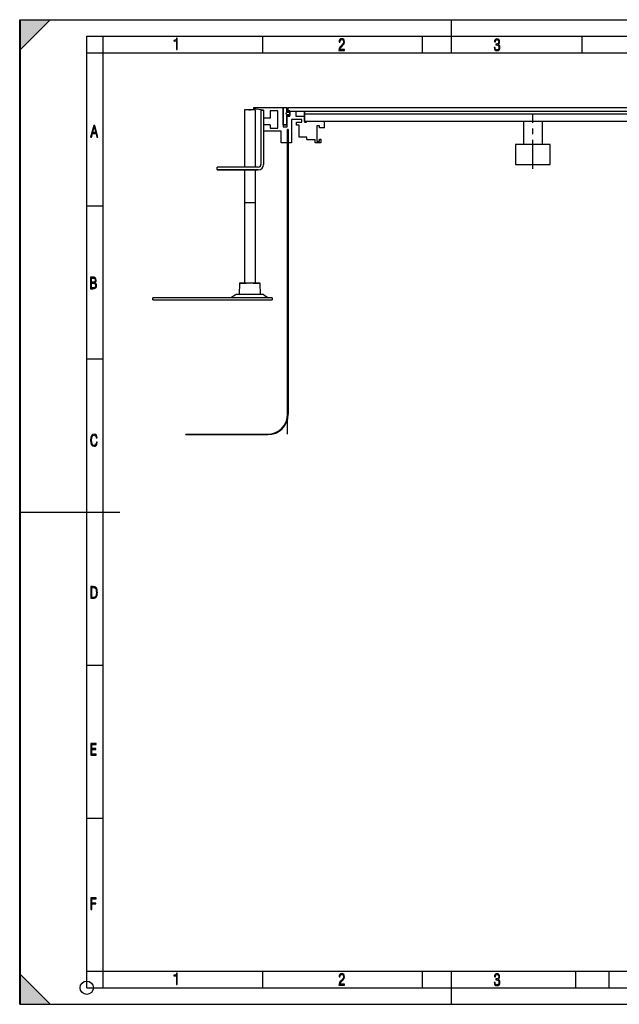
# Model space of a CAD drawing. Extents: x 0 to 420, y 0 to 297.
# Drawn here: x 0 to 181, y 0 to 297 of the extents above; entities that cross this region are included whole.
import ezdxf

# ---------------------------------------------------------------- set-up
doc = ezdxf.new("R2010")
doc.units = 0
doc.header["$LTSCALE"] = 23.1
doc.linetypes.add('CENTER', pattern=[0.6, 0.375, -0.075, 0.075, -0.075])
doc.layers.get('0').update_dxf_attribs({"linetype": 'CONTINUOUS'})
for name, color, linetype in [('AXIS_3', 7, 'CONTINUOUS'), ('INTFCLR_10945', 7, 'CONTINUOUS'), ('INTFCLR_12651', 7, 'CONTINUOUS'), ('INTFCLR_14197', 7, 'CONTINUOUS'), ('INTFCLR_14856', 7, 'CONTINUOUS'), ('INTFCLR_3120', 7, 'CONTINUOUS'), ('INTFCLR_4539', 7, 'CONTINUOUS')]:
    doc.layers.add(name, color=color, linetype=linetype)

msp = doc.modelspace()

# ---------------------------------------------------------------- linework, layer by layer
at = {"color": 7, "linetype": 'CONTINUOUS'}
for p, q in [((0.21, 0), (0.21, 297)), ((0.21, 297), (420.21, 297)), ((130.21, 287), (130.21, 297)), ((0, 0), (0, 297)), ((0, 0), (0, 297)), ((0, 297), (420, 297)), ((0, 297), (420, 297)), ((9.21, 297), (0.21, 288)), ((20.21, 5), (20.21, 292)), ((20.21, 292), (415.21, 292)), ((25.21, 10), (25.21, 292)), ((47.24, 291.12), (47.09, 290.92)), ((47.31, 291.43), (47.24, 291.12)), ((47.53, 291.43), (47.31, 291.43)), ((47.53, 287.98), (47.53, 291.43)), ((73.34, 287), (73.34, 292)), ((96.77, 291.2), (96.52, 291)), ((97.11, 291.26), (96.77, 291.2)), ((97.45, 291.2), (97.11, 291.26)), ((97.72, 291.01), (97.45, 291.2)), ((121.46, 287), (121.46, 292)), ((143.61, 291.15), (143.37, 290.97)), ((143.92, 291.21), (143.61, 291.15)), ((144.24, 291.15), (143.92, 291.21)), ((144.5, 290.98), (144.24, 291.15)), ((169.59, 287), (169.59, 292)), ((46.85, 290.8), (46.51, 290.75)), ((46.51, 290.75), (46.51, 290.58)), ((46.51, 290.58), (46.7, 290.57)), ((46.7, 290.57), (47.25, 290.61)), ((47.09, 290.92), (46.85, 290.8)), ((47.25, 290.61), (47.25, 287.98)), ((96.29, 288.18), (96.25, 287.75)), ((96.43, 288.54), (96.29, 288.18)), ((96.35, 290.7), (96.3, 290.3)), ((96.3, 290.3), (96.3, 290.24)), ((96.3, 290.24), (96.57, 290.24)), ((96.52, 291), (96.35, 290.7)), ((96.67, 288.86), (96.43, 288.54)), ((96.56, 288.04), (96.61, 288.28)), ((96.57, 290.24), (96.6, 290.57)), ((96.6, 290.57), (96.71, 290.81)), ((96.61, 288.28), (96.75, 288.52)), ((97, 289.2), (96.67, 288.86)), ((96.71, 290.81), (96.89, 290.95)), ((96.75, 288.52), (96.97, 288.78)), ((96.89, 290.95), (97.14, 291)), ((96.97, 288.78), (97.26, 289.06)), ((97.47, 289.72), (97, 289.2)), ((97.14, 291), (97.35, 290.95)), ((97.26, 289.06), (97.59, 289.38)), ((97.35, 290.95), (97.51, 290.83)), ((97.61, 290.01), (97.47, 289.72)), ((97.51, 290.83), (97.62, 290.62)), ((97.59, 289.38), (97.84, 289.76)), ((97.66, 290.36), (97.61, 290.01)), ((97.62, 290.62), (97.66, 290.36)), ((97.89, 290.72), (97.72, 291.01)), ((97.84, 289.76), (97.95, 290.33)), ((97.95, 290.33), (97.89, 290.72)), ((143.08, 288.62), (143.14, 288.2)), ((143.36, 288.62), (143.08, 288.62)), ((143.14, 288.2), (143.31, 287.88)), ((143.21, 290.68), (143.16, 290.29)), ((143.16, 290.29), (143.44, 290.29)), ((143.37, 290.97), (143.21, 290.68)), ((143.4, 288.31), (143.36, 288.62)), ((143.51, 288.08), (143.4, 288.31)), ((143.44, 290.31), (143.47, 290.58)), ((143.44, 290.29), (143.44, 290.31)), ((143.47, 290.58), (143.57, 290.79)), ((143.57, 290.79), (143.73, 290.91)), ((143.63, 289.64), (143.63, 289.38)), ((143.65, 289.64), (143.63, 289.64)), ((143.63, 289.38), (143.77, 289.38)), ((144, 289.68), (143.65, 289.64)), ((143.73, 290.91), (143.93, 290.96)), ((143.77, 289.38), (144.1, 289.33)), ((143.93, 290.96), (144.14, 290.91)), ((144.24, 289.81), (144, 289.68)), ((144.1, 289.33), (144.33, 289.2)), ((144.14, 290.91), (144.3, 290.8)), ((144.39, 290.03), (144.24, 289.81)), ((144.25, 289.54), (144.45, 289.67)), ((144.5, 289.41), (144.25, 289.54)), ((144.3, 290.8), (144.4, 290.61)), ((144.33, 289.2), (144.47, 288.97)), ((144.47, 288.32), (144.35, 288.09)), ((144.44, 290.36), (144.39, 290.03)), ((144.4, 290.61), (144.44, 290.36)), ((144.45, 289.67), (144.59, 289.85)), ((144.47, 288.97), (144.51, 288.64)), ((144.51, 288.64), (144.47, 288.32)), ((144.66, 290.71), (144.5, 290.98)), ((144.67, 289.22), (144.5, 289.41)), ((144.57, 287.9), (144.75, 288.22)), ((144.59, 289.85), (144.68, 290.08)), ((144.72, 290.36), (144.66, 290.71)), ((144.78, 288.96), (144.67, 289.22)), ((144.68, 290.08), (144.72, 290.36)), ((144.75, 288.22), (144.82, 288.65)), ((144.82, 288.65), (144.78, 288.96)), ((20.21, 287), (415.21, 287)), ((47.25, 287.98), (47.53, 287.98)), ((96.25, 287.75), (97.96, 287.75)), ((97.96, 288.04), (96.56, 288.04)), ((97.96, 287.75), (97.96, 288.04)), ((143.31, 287.88), (143.57, 287.7)), ((143.69, 287.94), (143.51, 288.08)), ((143.57, 287.7), (143.92, 287.63)), ((143.92, 287.9), (143.69, 287.94)), ((144.16, 287.94), (143.92, 287.9)), ((143.92, 287.63), (144.29, 287.7)), ((144.35, 288.09), (144.16, 287.94)), ((144.29, 287.7), (144.57, 287.9)), ((70.6, 270.11), (70.6, 270.51)), ((70.6, 270.51), (80.56, 270.51)), ((79.48, 270.51), (79.48, 264.71)), ((80.56, 269.47), (80.56, 270.51)), ((80.84, 270.51), (80.84, 269.31)), ((80.84, 270.51), (238.57, 270.51)), ((67.76, 269.83), (67.76, 252.51)), ((70.96, 269.83), (67.76, 269.83)), ((73.56, 269.71), (70.6, 270.11)), ((70.96, 269.83), (70.96, 252.51)), ((72.76, 269.71), (72.76, 253.31)), ((72.76, 269.71), (73.56, 269.71)), ((73.56, 269.71), (73.56, 253.31)), ((75.52, 267.31), (73.56, 267.31)), ((75.52, 269.51), (75.52, 267.31)), ((77.8, 269.51), (75.52, 269.51)), ((77.8, 264.31), (77.8, 269.51)), ((81.44, 269.47), (80.56, 269.47)), ((80.56, 265.31), (80.56, 267.95)), ((80.56, 267.95), (81.44, 267.95)), ((80.68, 264.71), (80.68, 268.06)), ((81.56, 268.06), (80.68, 268.06)), ((228.64, 269.31), (80.84, 269.31)), ((81.44, 267.95), (81.44, 269.47)), ((81.56, 268.06), (81.56, 269.31)), ((83.32, 269.31), (83.32, 267.91)), ((83.32, 267.91), (85.92, 267.91)), ((85.92, 269.31), (85.92, 266.11)), ((223.56, 268.51), (85.92, 268.51)), ((22.33, 265.1), (21.39, 261.6)), ((22.01, 262.97), (22.49, 264.72)), ((22.67, 265.1), (22.33, 265.1)), ((22.49, 264.72), (22.96, 262.97)), ((23.61, 261.6), (22.67, 265.1)), ((75.52, 265.33), (73.56, 265.33)), ((75.52, 265.33), (75.52, 264.31)), ((79.48, 265.31), (80.56, 265.31)), ((79.48, 264.71), (80.68, 264.71)), ((81.92, 266.91), (81.92, 259.83)), ((85.12, 266.91), (81.92, 266.91)), ((83.44, 265.23), (83.44, 266.11)), ((83.44, 266.11), (85.12, 266.11)), ((84.24, 265.23), (83.44, 265.23)), ((84.24, 261.59), (84.24, 265.23)), ((85.12, 266.11), (85.12, 266.91)), ((223.56, 266.31), (85.92, 266.31)), ((85.92, 266.11), (86.52, 266.11)), ((86.52, 266.11), (86.52, 266.31)), ((89.56, 265.01), (89.56, 260.33)), ((90.36, 265.01), (89.56, 265.01)), ((90.36, 264.41), (90.36, 265.01)), ((91.96, 264.41), (90.36, 264.41)), ((91.96, 264.41), (91.96, 266.31)), ((151.94, 266.31), (151.94, 259.31)), ((157.54, 266.31), (157.54, 259.31)), ((21.39, 261.6), (21.66, 261.6)), ((21.66, 261.6), (21.96, 262.7)), ((21.96, 262.7), (23.02, 262.7)), ((22.96, 262.97), (22.01, 262.97)), ((23.02, 262.7), (23.31, 261.6)), ((23.31, 261.6), (23.61, 261.6)), ((78.8, 263.35), (73.56, 263.35)), ((75.52, 264.31), (77.8, 264.31)), ((78.8, 259.83), (78.8, 263.35)), ((80.8, 263.83), (80.8, 177.99)), ((80.96, 263.83), (80.8, 263.83)), ((80.96, 263.83), (80.96, 177.99)), ((86.6, 261.59), (84.24, 261.59)), ((86.6, 260.89), (86.6, 261.59)), ((81.92, 259.83), (78.8, 259.83)), ((86.6, 260.89), (89.08, 260.89)), ((89.08, 259.85), (89.08, 260.89)), ((90.84, 259.85), (89.08, 259.85)), ((89.56, 260.33), (90.36, 260.33)), ((90.36, 260.33), (90.36, 260.93)), ((90.36, 260.93), (90.84, 260.93)), ((90.84, 260.93), (90.84, 259.85)), ((149.54, 259.31), (149.54, 253.31)), ((159.94, 259.31), (149.54, 259.31)), ((159.94, 253.31), (159.94, 259.31)), ((59.56, 251.71), (59.56, 252.51)), ((71.96, 252.51), (59.56, 252.51)), ((149.54, 253.31), (159.94, 253.31)), ((71.96, 251.71), (59.56, 251.71)), ((67.76, 251.71), (67.76, 217.51)), ((70.96, 251.71), (70.96, 217.51)), ((20.21, 240.83), (25.21, 240.83)), ((21.34, 219.33), (21.34, 215.83)), ((21.96, 219.33), (21.34, 219.33)), ((21.63, 217.79), (21.63, 219.07)), ((21.63, 219.07), (22.01, 219.07)), ((22.05, 217.79), (21.63, 217.79)), ((21.63, 216.1), (21.63, 217.53)), ((21.63, 217.53), (22.06, 217.53)), ((22.45, 219.29), (21.96, 219.33)), ((22.01, 219.07), (22.35, 219.04)), ((22.37, 217.82), (22.05, 217.79)), ((22.06, 217.53), (22.42, 217.49)), ((22.35, 219.04), (22.59, 218.94)), ((22.6, 217.95), (22.37, 217.82)), ((22.42, 217.49), (22.67, 217.36)), ((22.8, 219.14), (22.45, 219.29)), ((22.59, 218.94), (22.73, 218.75)), ((22.73, 218.15), (22.6, 217.95)), ((22.61, 217.67), (22.82, 217.8)), ((22.86, 217.53), (22.61, 217.67)), ((22.67, 217.36), (22.82, 217.15)), ((22.73, 218.75), (22.77, 218.46)), ((22.77, 218.46), (22.73, 218.15)), ((23, 218.87), (22.8, 219.14)), ((22.82, 217.8), (22.96, 217.97)), ((22.82, 217.15), (22.88, 216.84)), ((22.88, 216.84), (22.82, 216.49)), ((23.04, 217.35), (22.86, 217.53)), ((22.96, 217.97), (23.04, 218.2)), ((23.07, 218.47), (23, 218.87)), ((23.04, 218.2), (23.07, 218.47)), ((23.14, 217.12), (23.04, 217.35)), ((23.11, 216.39), (23.18, 216.84)), ((23.18, 216.84), (23.14, 217.12)), ((66.3, 217.51), (66.18, 214.11)), ((72.42, 217.51), (66.3, 217.51)), ((72.42, 217.51), (72.54, 214.11)), ((21.34, 215.83), (22.08, 215.83)), ((22.04, 216.1), (21.63, 216.1)), ((22.41, 216.13), (22.04, 216.1)), ((22.08, 215.83), (22.56, 215.89)), ((22.67, 216.26), (22.41, 216.13)), ((22.56, 215.89), (22.91, 216.08)), ((22.82, 216.49), (22.67, 216.26)), ((22.91, 216.08), (23.11, 216.39)), ((64.96, 213.92), (63.66, 213.11)), ((73.12, 214.11), (65.6, 214.11)), ((73.76, 213.92), (75.06, 213.11)), ((40.16, 212.51), (40.16, 213.11)), ((76.16, 213.11), (40.16, 213.11)), ((40.16, 212.51), (76.16, 212.51)), ((76.16, 213.11), (76.16, 212.51)), ((20.21, 194.67), (25.21, 194.67)), ((21.44, 170.93), (21.39, 170.13)), ((21.39, 170.13), (21.44, 169.32)), ((21.63, 171.5), (21.44, 170.93)), ((21.44, 169.32), (21.63, 168.75)), ((21.95, 171.84), (21.63, 171.5)), ((21.69, 170.13), (21.73, 170.81)), ((21.73, 169.45), (21.69, 170.13)), ((21.73, 170.81), (21.86, 171.29)), ((21.86, 168.97), (21.73, 169.45)), ((21.86, 171.29), (22.09, 171.58)), ((22.42, 171.95), (21.95, 171.84)), ((22.09, 171.58), (22.42, 171.68)), ((22.81, 171.87), (22.42, 171.95)), ((22.42, 171.68), (22.68, 171.62)), ((22.68, 171.62), (22.89, 171.47)), ((23.11, 171.66), (22.81, 171.87)), ((22.89, 171.47), (23.02, 171.21)), ((23.02, 171.21), (23.09, 170.86)), ((23.11, 169.55), (23.04, 169.13)), ((23.09, 170.86), (23.39, 170.86)), ((23.31, 171.32), (23.11, 171.66)), ((23.41, 169.55), (23.11, 169.55)), ((23.39, 170.86), (23.31, 171.32)), ((23.31, 169.01), (23.41, 169.55)), ((50.1, 171.83), (50.1, 171.99)), ((50.1, 171.99), (74.8, 171.99)), ((50.1, 171.83), (74.8, 171.83)), ((21.63, 168.75), (21.95, 168.42)), ((22.09, 168.67), (21.86, 168.97)), ((21.95, 168.42), (22.42, 168.31)), ((22.42, 168.58), (22.09, 168.67)), ((22.69, 168.64), (22.42, 168.58)), ((22.42, 168.31), (22.81, 168.38)), ((22.9, 168.82), (22.69, 168.64)), ((22.81, 168.38), (23.11, 168.62)), ((23.04, 169.13), (22.9, 168.82)), ((23.11, 168.62), (23.31, 169.01)), ((0.21, 148.5), (30.21, 148.5)), ((21.42, 125.98), (21.42, 122.48)), ((22.15, 125.98), (21.42, 125.98)), ((21.71, 122.74), (21.71, 125.72)), ((21.71, 125.72), (22.13, 125.72)), ((22.13, 125.72), (22.62, 125.64)), ((22.47, 125.96), (22.15, 125.98)), ((22.75, 125.88), (22.47, 125.96)), ((22.62, 125.64), (22.92, 125.39)), ((22.97, 125.76), (22.75, 125.88)), ((22.92, 125.39), (23.07, 124.93)), ((23.15, 125.58), (22.97, 125.76)), ((23.07, 124.93), (23.1, 124.61)), ((23.28, 125.34), (23.15, 125.58)), ((23.36, 125.04), (23.28, 125.34)), ((23.41, 124.67), (23.36, 125.04)), ((21.42, 122.48), (22.15, 122.48)), ((22.13, 122.74), (21.71, 122.74)), ((22.62, 122.82), (22.13, 122.74)), ((22.15, 122.48), (22.48, 122.5)), ((22.48, 122.5), (22.75, 122.57)), ((22.92, 123.07), (22.62, 122.82)), ((22.75, 122.57), (22.97, 122.7)), ((23.07, 123.53), (22.92, 123.07)), ((22.97, 122.7), (23.15, 122.88)), ((23.12, 124.23), (23.07, 123.53)), ((23.1, 124.61), (23.12, 124.23)), ((23.15, 122.88), (23.27, 123.12)), ((23.27, 123.12), (23.36, 123.42)), ((23.36, 123.42), (23.41, 123.79)), ((23.43, 124.23), (23.41, 124.67)), ((23.41, 123.79), (23.43, 124.23)), ((20.21, 102.33), (25.21, 102.33)), ((21.46, 78.67), (21.46, 75.17)), ((23.06, 78.67), (21.46, 78.67)), ((21.75, 77.14), (21.75, 78.4)), ((21.75, 78.4), (23.06, 78.4)), ((23.06, 78.4), (23.06, 78.67)), ((21.46, 75.17), (23.06, 75.17)), ((22.93, 77.14), (21.75, 77.14)), ((21.75, 75.45), (21.75, 76.87)), ((21.75, 76.87), (22.93, 76.87)), ((23.06, 75.45), (21.75, 75.45)), ((22.93, 76.87), (22.93, 77.14)), ((23.06, 75.17), (23.06, 75.45)), ((20.21, 56.17), (25.21, 56.17)), ((21.46, 32.07), (21.46, 28.57)), ((23.06, 32.07), (21.46, 32.07)), ((21.75, 30.53), (21.75, 31.8)), ((21.75, 31.8), (23.06, 31.8)), ((22.93, 30.53), (21.75, 30.53)), ((21.75, 28.57), (21.75, 30.27)), ((21.75, 30.27), (22.93, 30.27)), ((22.93, 30.27), (22.93, 30.53)), ((23.06, 31.8), (23.06, 32.07)), ((21.46, 28.57), (21.75, 28.57)), ((0.21, 9), (9.21, 0)), ((20.21, 10), (235.21, 10)), ((20.21, 10), (25.21, 10)), ((25.21, 5), (25.21, 10)), ((47.09, 8.92), (46.85, 8.8)), ((47.24, 9.12), (47.09, 8.92)), ((47.31, 9.43), (47.24, 9.12)), ((47.53, 9.43), (47.31, 9.43)), ((47.53, 5.98), (47.53, 9.43)), ((73.34, 5), (73.34, 10)), ((96.52, 9), (96.35, 8.7)), ((96.77, 9.2), (96.52, 9)), ((96.71, 8.81), (96.89, 8.95)), ((97.11, 9.26), (96.77, 9.2)), ((96.89, 8.95), (97.14, 9)), ((97.45, 9.2), (97.11, 9.26)), ((97.14, 9), (97.35, 8.95)), ((97.35, 8.95), (97.51, 8.83)), ((97.72, 9.01), (97.45, 9.2)), ((97.89, 8.72), (97.72, 9.01)), ((121.46, 5), (121.46, 10)), ((130.21, 0), (130.21, 10)), ((143.37, 8.97), (143.21, 8.68)), ((143.61, 9.15), (143.37, 8.97)), ((143.92, 9.21), (143.61, 9.15)), ((143.73, 8.91), (143.93, 8.96)), ((144.24, 9.15), (143.92, 9.21)), ((143.93, 8.96), (144.14, 8.91)), ((144.14, 8.91), (144.3, 8.8)), ((144.5, 8.98), (144.24, 9.15)), ((144.66, 8.71), (144.5, 8.98)), ((167.71, 5), (167.71, 10)), ((177.71, 5), (177.71, 10)), ((46.85, 8.8), (46.51, 8.75)), ((46.51, 8.75), (46.51, 8.58)), ((46.51, 8.58), (46.7, 8.57)), ((46.7, 8.57), (47.25, 8.61)), ((47.25, 8.61), (47.25, 5.98)), ((47.25, 5.98), (47.53, 5.98)), ((96.29, 6.18), (96.25, 5.75)), ((96.43, 6.54), (96.29, 6.18)), ((96.35, 8.7), (96.3, 8.29)), ((96.3, 8.29), (96.3, 8.24)), ((96.3, 8.24), (96.57, 8.24)), ((96.67, 6.86), (96.43, 6.54)), ((96.56, 6.04), (96.61, 6.28)), ((97.96, 6.04), (96.56, 6.04)), ((96.57, 8.24), (96.6, 8.57)), ((96.6, 8.57), (96.71, 8.81)), ((96.61, 6.28), (96.75, 6.52)), ((97, 7.2), (96.67, 6.86)), ((96.75, 6.52), (96.97, 6.78)), ((96.97, 6.78), (97.26, 7.06)), ((97.47, 7.72), (97, 7.2)), ((97.26, 7.06), (97.59, 7.38)), ((97.61, 8.01), (97.47, 7.72)), ((97.51, 8.83), (97.62, 8.62)), ((97.59, 7.38), (97.84, 7.76)), ((97.66, 8.36), (97.61, 8.01)), ((97.62, 8.62), (97.66, 8.36)), ((97.84, 7.76), (97.95, 8.33)), ((97.95, 8.33), (97.89, 8.72)), ((97.96, 5.75), (97.96, 6.04)), ((143.36, 6.62), (143.08, 6.62)), ((143.08, 6.62), (143.14, 6.2)), ((143.14, 6.2), (143.31, 5.88)), ((143.21, 8.68), (143.16, 8.29)), ((143.16, 8.29), (143.44, 8.29)), ((143.4, 6.31), (143.36, 6.62)), ((143.51, 6.08), (143.4, 6.31)), ((143.44, 8.31), (143.47, 8.58)), ((143.44, 8.29), (143.44, 8.31)), ((143.47, 8.58), (143.57, 8.79)), ((143.69, 5.94), (143.51, 6.08)), ((143.57, 8.79), (143.73, 8.91)), ((143.65, 7.64), (143.63, 7.64)), ((143.63, 7.64), (143.63, 7.38)), ((143.63, 7.38), (143.77, 7.38)), ((144, 7.68), (143.65, 7.64)), ((143.92, 5.9), (143.69, 5.94)), ((143.77, 7.38), (144.1, 7.33)), ((144.16, 5.94), (143.92, 5.9)), ((144.24, 7.81), (144, 7.68)), ((144.1, 7.33), (144.33, 7.2)), ((144.35, 6.09), (144.16, 5.94)), ((144.39, 8.03), (144.24, 7.81)), ((144.25, 7.54), (144.45, 7.67)), ((144.5, 7.41), (144.25, 7.54)), ((144.3, 8.8), (144.4, 8.61)), ((144.33, 7.2), (144.47, 6.97)), ((144.47, 6.32), (144.35, 6.09)), ((144.44, 8.36), (144.39, 8.03)), ((144.4, 8.61), (144.44, 8.36)), ((144.45, 7.67), (144.59, 7.85)), ((144.47, 6.97), (144.51, 6.64)), ((144.51, 6.64), (144.47, 6.32)), ((144.67, 7.22), (144.5, 7.41)), ((144.57, 5.9), (144.75, 6.22)), ((144.59, 7.85), (144.68, 8.08)), ((144.72, 8.36), (144.66, 8.71)), ((144.78, 6.96), (144.67, 7.22)), ((144.68, 8.08), (144.72, 8.36)), ((144.75, 6.22), (144.82, 6.65)), ((144.82, 6.65), (144.78, 6.96)), ((20.21, 5), (415.21, 5)), ((96.25, 5.75), (97.96, 5.75)), ((143.31, 5.88), (143.57, 5.7)), ((143.57, 5.7), (143.92, 5.63)), ((143.92, 5.63), (144.29, 5.7)), ((144.29, 5.7), (144.57, 5.9)), ((0, 0), (420, 0)), ((0, 0), (420, 0)), ((0.21, 0), (420.21, 0))]:
    msp.add_line(p, q, dxfattribs=at)
msp.add_circle((20.21, 5), 2, dxfattribs=at)
for centre, radius, start, end in [((71.96, 253.31), 1.6, 270, 360), ((71.96, 253.31), 0.8, 270, 360), ((65.6, 212.91), 1.2, 90, 122.15), ((73.12, 212.91), 1.2, 57.85, 90), ((74.8, 177.99), 6.16, 270, 360), ((74.8, 177.99), 6, 270, 360)]:
    msp.add_arc(centre, radius, start, end, dxfattribs=at)
for points in [[(9.21, 297), (0.21, 288), (0.21, 297)], [(0.21, 0), (0.21, 9), (9.21, 0)]]:
    msp.add_solid(points, dxfattribs=at)
at = {"layer": 'AXIS_3', "color": 7, "linetype": 'CENTER'}
msp.add_line((154.74, 252.06), (154.74, 268.61), dxfattribs=at)
at = {"layer": 'INTFCLR_10945', "color": 7, "linetype": 'CONTINUOUS'}
for p, q in [((66.16, 217.51), (68.31, 217.51)), ((70.41, 217.51), (72.56, 217.51))]:
    msp.add_line(p, q, dxfattribs=at)
at = {"layer": 'INTFCLR_12651', "color": 7, "linetype": 'CONTINUOUS'}
msp.add_line((59.56, 251.71), (71.96, 251.71), dxfattribs=at)
at = {"layer": 'INTFCLR_14197', "color": 7, "linetype": 'CONTINUOUS'}
for p, q in [((69.12, 269.83), (69.6, 269.83)), ((67.76, 241.83), (70.96, 241.83))]:
    msp.add_line(p, q, dxfattribs=at)
at = {"layer": 'INTFCLR_14856', "color": 7, "linetype": 'CONTINUOUS'}
msp.add_line((80.8, 171.99), (80.8, 263.83), dxfattribs=at)
at = {"layer": 'INTFCLR_3120', "color": 7, "linetype": 'CONTINUOUS'}
for p, q in [((79.48, 265.31), (79.48, 270.51)), ((79.48, 270.51), (80.56, 270.51)), ((80.56, 270.51), (80.56, 269.47)), ((81.34, 269.01), (80.41, 268.88)), ((80.41, 268.53), (81.34, 268.4)), ((80.56, 267.95), (80.56, 265.31)), ((80.6, 269.23), (81.11, 269.42)), ((81.11, 267.99), (80.6, 268.18)), ((81.15, 269.42), (81.39, 269.22)), ((81.39, 268.19), (81.15, 267.99)), ((80.56, 265.31), (79.48, 265.31))]:
    msp.add_line(p, q, dxfattribs=at)
for centre, radius, start, end in [((80.43, 268.71), 0.18, 97.5954, 262.4046), ((80.56, 269.35), 0.12, 90, 290.6438), ((80.56, 268.07), 0.12, 69.3562, 270), ((81.12, 269.39), 0.04, 51.7973, 110.6438), ((81.12, 268.03), 0.04, 249.3562, 308.2027), ((81.32, 269.13), 0.12, 277.5954, 51.7973), ((81.32, 268.28), 0.12, 308.2027, 82.4046)]:
    msp.add_arc(centre, radius, start, end, dxfattribs=at)
at = {"layer": 'INTFCLR_4539', "color": 7, "linetype": 'CONTINUOUS'}
msp.add_line((85.92, 266.31), (85.92, 269.31), dxfattribs=at)

doc.saveas('drawing.dxf')
